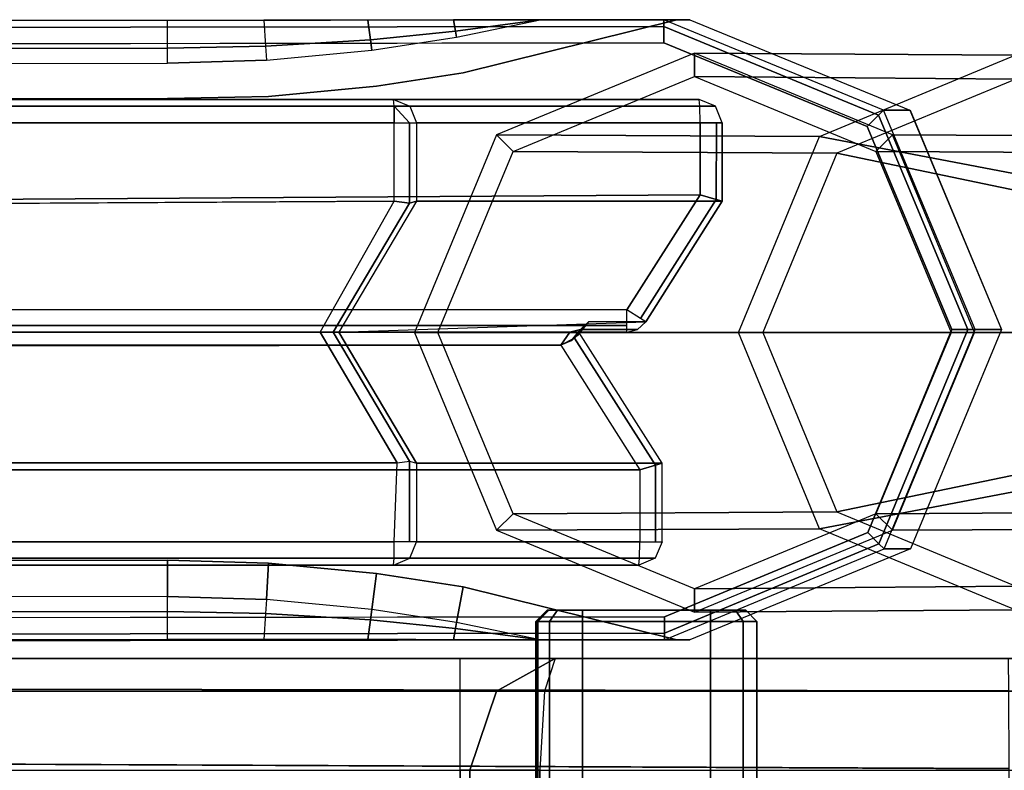
# Model space of a CAD drawing. Units: inches. Extents: x -13.1 to 14.7, y -34.7 to 34.7.
# Drawn here: x 9.1 to 11.7, y 32.7 to 34.7 of the extents above; entities that cross this region are included whole.
import ezdxf

# ---------------------------------------------------------------- set-up
doc = ezdxf.new("R2010")
doc.units = ezdxf.units.IN
doc.header["$MEASUREMENT"] = 0
for name, color, linetype in [('SEAT-ARM', 5, 'Continuous'), ('SEAT-ARMCAP', 5, 'Continuous'), ('SEAT-BASE', 5, 'Continuous'), ('SEAT-FASCIA', 5, 'Continuous'), ('SEAT-SEAT', 5, 'Continuous')]:
    doc.layers.add(name, color=color, linetype=linetype)

msp = doc.modelspace()

# ---------------------------------------------------------------- linework, layer by layer
at = {"layer": 'SEAT-ARM'}
for points in [[(10.9172, 34.5131, 13.0867), (-11.8426, 34.5131, 13.0867), (-11.0179, 34.5131, 24.8176), (10.0969, 34.5131, 24.8176)], [(10.9172, 34.5131, 13.0867), (-11.8426, 34.5131, 13.0867), (-11.8426, 34.4948, 13.0425), (10.9191, 34.4948, 13.0426)], [(10.9191, 34.4948, 13.0426), (-11.8426, 34.4948, 13.0425), (-11.8426, 34.4506, 13.0242), (10.9199, 34.4506, 13.0242)], [(-11.0179, 34.4948, 24.8618), (10.0986, 34.4948, 24.8618), (10.0969, 34.5131, 24.8176), (-11.0179, 34.5131, 24.8176)], [(-11.0179, 34.4506, 24.8801), (10.0993, 34.4506, 24.8801), (10.0986, 34.4948, 24.8618), (-11.0179, 34.4948, 24.8618)], [(10.1409, 34.4948, 24.8224), (10.9614, 34.4948, 13.0879), (10.9172, 34.5131, 13.0867), (10.0969, 34.5131, 24.8176)], [(10.0986, 34.4948, 24.8618), (10.0993, 34.4506, 24.8801), (10.1402, 34.4506, 24.864), (10.0986, 34.4948, 24.8618)], [(10.1591, 34.4506, 24.8243), (10.9798, 34.4506, 13.0884), (10.9614, 34.4948, 13.0879), (10.1409, 34.4948, 24.8224)], [(-10.8827, 34.1175, 13.0242), (-11.8426, 34.4506, 13.0242), (10.9199, 34.4506, 13.0242), (10.9199, 34.2571, 13.0242)], [(10.0993, 34.2396, 24.8801), (10.0993, 34.4506, 24.8801), (-11.0179, 34.4506, 24.8801), (-10.2067, 34.1257, 24.8801)], [(10.1402, 34.4506, 24.864), (10.1402, 34.2347, 24.864), (10.0993, 34.2396, 24.8801), (10.0993, 34.4506, 24.8801)], [(10.1591, 34.4506, 24.8243), (10.1591, 34.2396, 24.8243), (10.1402, 34.2347, 24.864), (10.1402, 34.4506, 24.864)], [(10.1591, 34.4506, 24.8243), (10.1591, 34.2396, 24.8243), (10.9798, 34.2396, 13.0878), (10.9798, 34.4506, 13.0884)], [(10.9638, 34.4506, 13.0433), (10.9631, 34.2445, 13.0426), (10.9199, 34.2571, 13.0242), (10.9199, 34.4506, 13.0242)], [(10.9798, 34.4506, 13.0884), (10.9798, 34.2396, 13.0878), (10.9631, 34.2445, 13.0426), (10.9638, 34.4506, 13.0433)], [(10.9199, 34.2571, 13.0242), (10.7235, 33.9482, 13.0242), (-10.775, 33.9482, 13.0242), (-10.8827, 34.1175, 13.0242)], [(10.9631, 34.2445, 13.0426), (10.7604, 33.9248, 13.0431), (10.7235, 33.9482, 13.0242), (10.9199, 34.2571, 13.0242)], [(-10.2067, 34.1218, 24.8801), (-9.9989, 33.8854, 24.6307), (9.9001, 33.8881, 24.6566), (10.0993, 34.2396, 24.8801)], [(10.1402, 34.2347, 24.864), (9.9353, 33.8881, 24.6437), (9.9001, 33.8881, 24.6566), (10.0993, 34.2396, 24.8801)], [(10.1591, 34.2396, 24.8243), (9.9506, 33.8881, 24.6095), (9.9353, 33.8881, 24.6437), (10.1402, 34.2347, 24.864)], [(9.9506, 33.8881, 24.6095), (10.7741, 33.9161, 13.0878), (10.9798, 34.2396, 13.0878), (10.1591, 34.2396, 24.8243)], [(10.9798, 34.2396, 13.0878), (10.7741, 33.9161, 13.0878), (10.7604, 33.9248, 13.0431), (10.9631, 34.2445, 13.0426)], [(10.7235, 33.9482, 13.0242), (-10.775, 33.9482, 13.0242), (-10.775, 33.9058, 13.0418), (10.7235, 33.9058, 13.0418)], [(10.6209, 33.9161, 15.2777), (10.5913, 33.879, 15.3644), (10.5743, 33.8648, 15.3423), (10.5992, 33.8956, 15.2762)], [(10.7741, 33.9161, 13.0878), (10.6209, 33.9161, 15.2777), (10.5992, 33.8956, 15.2762), (10.7524, 33.8956, 13.0863)], [(10.7235, 33.9058, 13.0418), (-10.775, 33.9058, 13.0418), (-10.775, 33.8882, 13.0842), (10.7235, 33.8882, 13.0842)], [(-10.6219, 33.8882, 15.2742), (-10.775, 33.8882, 13.0842), (10.7235, 33.8882, 13.0842), (10.5704, 33.8882, 15.2742)], [(-10.5764, 33.8582, 15.3262), (-10.6219, 33.8882, 15.2742), (10.5704, 33.8882, 15.2742), (10.5462, 33.853, 15.3342)], [(10.1075, 33.5375, 24.8796), (9.9001, 33.8881, 24.6566), (-9.9516, 33.8881, 24.6566), (-10.159, 33.5375, 24.8796)], [(9.9001, 33.8881, 24.6566), (10.1075, 33.5375, 24.8796), (10.1402, 33.5416, 24.864), (9.9353, 33.8881, 24.6437)], [(9.9353, 33.8881, 24.6437), (10.1402, 33.5416, 24.864), (10.1591, 33.5366, 24.8243), (9.9506, 33.8881, 24.6095)], [(10.8184, 33.5367, 15.3942), (10.595, 33.8881, 15.3942), (9.9506, 33.8881, 24.6095), (10.1591, 33.5366, 24.8243)], [(10.5992, 33.8956, 15.2762), (10.5743, 33.8648, 15.3423), (10.5462, 33.853, 15.3342), (10.5704, 33.8882, 15.2742)], [(10.7524, 33.8956, 13.0863), (10.5992, 33.8956, 15.2762), (10.5704, 33.8882, 15.2742), (10.7235, 33.8882, 13.0842)], [(10.5828, 33.8719, 15.3533), (10.8004, 33.5314, 15.3513), (10.8184, 33.5367, 15.3942), (10.595, 33.8881, 15.3942)], [(10.5462, 33.853, 15.3342), (10.7584, 33.5192, 15.3342), (-10.8099, 33.5192, 15.3342), (-10.6134, 33.8282, 15.3342)], [(10.5462, 33.853, 15.3342), (10.7584, 33.5192, 15.3342), (10.8004, 33.5314, 15.3513), (10.5828, 33.8719, 15.3533)], [(-10.159, 33.5375, 24.8796), (-10.1508, 33.3257, 24.8801), (10.0993, 33.3257, 24.8801), (10.1075, 33.5375, 24.8796)], [(10.1402, 33.5416, 24.864), (10.1402, 33.3257, 24.864), (10.0993, 33.3257, 24.8801), (10.1075, 33.5375, 24.8796)], [(10.1591, 33.5366, 24.8243), (10.1591, 33.3257, 24.8243), (10.1402, 33.3257, 24.864), (10.1402, 33.5416, 24.864)], [(10.1591, 33.5366, 24.8243), (10.1591, 33.3257, 24.8243), (10.8182, 33.3257, 15.3984), (10.8184, 33.5367, 15.3942)], [(10.8004, 33.5314, 15.3513), (10.8008, 33.3257, 15.3518), (10.8182, 33.3257, 15.3984), (10.8184, 33.5367, 15.3942)], [(-10.8099, 33.3257, 15.3342), (-10.8099, 33.5192, 15.3342), (10.7584, 33.5192, 15.3342), (10.7584, 33.3257, 15.3342)], [(10.7584, 33.5192, 15.3342), (10.7584, 33.3257, 15.3342), (10.8008, 33.3257, 15.3518), (10.8004, 33.5314, 15.3513)], [(10.7584, 33.3257, 15.3342), (-10.8099, 33.3257, 15.3342), (-10.8091, 33.2815, 15.3525), (10.7576, 33.2815, 15.3525)], [(10.0993, 33.3257, 24.8801), (-10.1508, 33.3257, 24.8801), (-10.1501, 33.2815, 24.8618), (10.0986, 33.2815, 24.8618)], [(10.7999, 33.2815, 15.3979), (10.1409, 33.2815, 24.8224), (10.1591, 33.3257, 24.8243), (10.8182, 33.3257, 15.3984)], [(10.7576, 33.2815, 15.3525), (-10.8091, 33.2815, 15.3525), (-10.8072, 33.2632, 15.3967), (10.7557, 33.2632, 15.3967)], [(10.0986, 33.2815, 24.8618), (-10.1501, 33.2815, 24.8618), (-10.1484, 33.2632, 24.8176), (10.0969, 33.2632, 24.8176)], [(10.7557, 33.2632, 15.3967), (10.0969, 33.2632, 24.8176), (10.1409, 33.2815, 24.8224), (10.7999, 33.2815, 15.3979)], [(-10.1484, 33.2632, 24.8176), (-10.8072, 33.2632, 15.3967), (10.7557, 33.2632, 15.3967), (10.0969, 33.2632, 24.8176)]]:
    msp.add_3dface(points, dxfattribs=at)
at = {"layer": 'SEAT-ARMCAP'}
for points, invisible_edges in [([(10.8224, 34.7271, 25.8674), (9.4906, 34.7254, 25.5637), (-11.4283, 34.6983, 25.5637), (-11.3648, 34.6994, 25.8674)], 1), ([(9.4906, 34.7254, 25.5637), (10.8224, 34.7271, 25.8674), (9.7495, 34.7257, 25.5636), (9.4906, 34.7254, 25.5637)], 3), ([(9.7495, 34.7257, 25.5636), (10.8224, 34.7271, 25.8674), (10.0287, 34.7261, 25.5596), (9.7495, 34.7257, 25.5636)], 3), ([(10.0287, 34.7261, 25.5596), (10.8224, 34.7271, 25.8674), (10.2582, 34.7264, 25.5435), (10.0287, 34.7261, 25.5596)], 3), ([(10.2582, 34.7264, 25.5435), (10.8224, 34.7271, 25.8674), (10.4908, 34.7267, 25.4717), (10.2582, 34.7264, 25.5435)], 1), ([(10.4908, 34.7267, 25.4717), (10.8576, 34.7271, 24.9699), (10.2839, 34.5842, 24.9699), (10.2666, 34.6802, 25.4717)], 4), ([(10.2839, 34.5842, 24.9699), (10.8576, 34.7271, 24.9699), (10.8576, 33.062, 24.9699), (10.2839, 33.205, 24.9699)], 10), ([(10.893, 33.062, 24.9699), (10.8576, 33.062, 24.9699), (10.8576, 34.7271, 24.9699), (10.893, 34.7272, 24.9699)], 10), ([(11.4848, 33.3063, 24.9699), (10.893, 33.062, 24.9699), (10.893, 34.7272, 24.9699), (11.4834, 34.4846, 24.9699)], 10), ([(10.2666, 34.6802, 25.4717), (10.2839, 34.5842, 24.9699), (10.0512, 34.5485, 24.9699), (10.039, 34.6453, 25.4717)], 5), ([(10.8225, 34.6646, 25.9299), (-11.3647, 34.6369, 25.9299), (-12.1166, 33.0959, 25.9299), (10.8244, 33.1246, 25.9299)], 10), ([(10.8244, 33.1246, 25.9299), (11.3699, 33.3504, 25.9299), (11.3686, 34.4401, 25.9299), (10.8225, 34.6646, 25.9299)], 10), ([(10.039, 34.6453, 25.4717), (10.0512, 34.5485, 24.9699), (9.7621, 34.5213, 24.9699), (9.7561, 34.6186, 25.4717)], 5), ([(9.4907, 34.6103, 25.4717), (9.4908, 34.5157, 24.985), (-11.4281, 34.4866, 24.9699), (-11.4282, 34.5842, 25.4717)], 1), ([(9.4907, 34.6103, 25.4717), (9.7561, 34.6186, 25.4717), (9.7621, 34.5213, 24.9699), (9.4908, 34.5157, 24.985)], 10), ([(10.0512, 34.5485, 24.9699), (10.2839, 34.5842, 24.9699), (10.2839, 33.205, 24.9699), (10.0512, 33.2407, 24.9699)], 10), ([(10.0512, 33.2407, 24.9699), (9.7621, 33.2679, 24.9699), (9.7621, 34.5213, 24.9699), (10.0512, 34.5485, 24.9699)], 10), ([(9.4908, 34.5157, 24.985), (9.4908, 33.2764, 24.9699), (-9.0751, 33.2499, 24.9699), (-11.4281, 34.4866, 24.9699)], 5), ([(9.4908, 34.5157, 24.985), (9.7621, 34.5213, 24.9699), (9.7621, 33.2679, 24.9699), (9.4908, 33.2764, 24.9699)], 10), ([(11.4838, 34.4841, 24.9699), (11.7292, 33.8957, 24.9699), (11.4848, 33.3063, 24.9699), (11.4838, 34.4841, 24.9699)], 4), ([(11.3699, 33.3504, 25.9299), (11.5958, 33.8956, 25.9299), (11.3686, 34.4401, 25.9299), (11.3699, 33.3504, 25.9299)], 4)]:
    msp.add_3dface(points, dxfattribs=dict(at, invisible_edges=invisible_edges))
for points in [[(-11.4282, 34.6244, 25.5385), (9.4907, 34.651, 25.5388), (9.4906, 34.7254, 25.5637), (-11.4283, 34.6983, 25.5637)], [(10.8224, 34.7271, 25.8674), (-11.3648, 34.6994, 25.8674), (-11.3648, 34.681, 25.9116), (10.8224, 34.7088, 25.9116)], [(9.4906, 34.7254, 25.5637), (9.7495, 34.7257, 25.5636), (9.7538, 34.6562, 25.5363), (9.4907, 34.651, 25.5388)], [(9.7538, 34.6562, 25.5363), (10.0354, 34.6733, 25.5273), (10.0287, 34.7261, 25.5596), (9.7495, 34.7257, 25.5636)], [(10.0354, 34.6733, 25.5273), (10.2636, 34.6964, 25.5122), (10.2582, 34.7264, 25.5435), (10.0287, 34.7261, 25.5596)], [(10.2636, 34.6964, 25.5122), (10.2636, 34.6964, 25.5122), (10.4908, 34.7267, 25.4717), (10.2582, 34.7264, 25.5435)], [(10.2666, 34.6802, 25.4717), (10.2666, 34.6802, 25.4717), (10.4908, 34.7267, 25.4717), (10.2636, 34.6964, 25.5122)], [(10.8576, 34.7271, 24.9699), (10.4908, 34.7267, 25.4717), (10.8224, 34.7271, 25.8674), (10.893, 34.7272, 24.9699)], [(11.4834, 34.4846, 24.9699), (11.4125, 34.4844, 25.8709), (10.8224, 34.7271, 25.8674), (10.893, 34.7272, 24.9699)], [(10.8224, 34.7088, 25.9116), (11.3988, 34.4706, 25.9128), (11.4125, 34.4844, 25.8709), (10.8224, 34.7271, 25.8674)], [(10.8224, 34.7088, 25.9116), (-11.3648, 34.681, 25.9116), (-11.3647, 34.6369, 25.9299), (10.8225, 34.6646, 25.9299)], [(10.8225, 34.6646, 25.9299), (11.3686, 34.4401, 25.9299), (11.3988, 34.4706, 25.9128), (10.8224, 34.7088, 25.9116)], [(9.7561, 34.6186, 25.4717), (10.039, 34.6453, 25.4717), (10.0354, 34.6733, 25.5273), (9.7538, 34.6562, 25.5363)], [(10.039, 34.6453, 25.4717), (10.2666, 34.6802, 25.4717), (10.2636, 34.6964, 25.5122), (10.0354, 34.6733, 25.5273)], [(-11.4282, 34.5842, 25.4717), (9.4907, 34.6103, 25.4717), (9.4907, 34.651, 25.5388), (-11.4282, 34.6244, 25.5385)], [(9.4907, 34.651, 25.5388), (9.7538, 34.6562, 25.5363), (9.7561, 34.6186, 25.4717), (9.4907, 34.6103, 25.4717)], [(11.3686, 34.4401, 25.9299), (11.5958, 33.8956, 25.9299), (11.6383, 33.8956, 25.9133), (11.3988, 34.4706, 25.9128)], [(11.3988, 34.4706, 25.9128), (11.6383, 33.8956, 25.9133), (11.6581, 33.8956, 25.8723), (11.4125, 34.4844, 25.8709)], [(11.7292, 33.8957, 24.9699), (11.6581, 33.8956, 25.8723), (11.4125, 34.4844, 25.8709), (11.4834, 34.4846, 24.9699)], [(11.5958, 33.8956, 25.9299), (11.3699, 33.3504, 25.9299), (11.4003, 33.32, 25.9128), (11.6383, 33.8956, 25.9133)], [(11.6383, 33.8956, 25.9133), (11.4003, 33.32, 25.9128), (11.414, 33.3063, 25.8709), (11.6581, 33.8956, 25.8723)], [(11.6581, 33.8956, 25.8723), (11.7292, 33.8957, 24.9699), (11.4848, 33.3063, 24.9699), (11.414, 33.3063, 25.8709)], [(11.3699, 33.3504, 25.9299), (10.8244, 33.1246, 25.9299), (10.8245, 33.0804, 25.9116), (11.4003, 33.32, 25.9128)], [(11.4003, 33.32, 25.9128), (10.8245, 33.0804, 25.9116), (10.8245, 33.0621, 25.8674), (11.414, 33.3063, 25.8709)], [(11.414, 33.3063, 25.8709), (11.4848, 33.3063, 24.9699), (10.893, 33.062, 24.9699), (10.8245, 33.0621, 25.8674)], [(-9.075, 33.1523, 25.4717), (-9.0751, 33.2499, 24.9699), (9.4908, 33.2764, 24.9699), (9.4907, 33.1789, 25.4717)], [(9.4908, 33.2764, 24.9699), (9.7621, 33.2679, 24.9699), (9.7561, 33.1705, 25.4717), (9.4907, 33.1789, 25.4717)], [(9.7561, 33.1705, 25.4717), (9.7621, 33.2679, 24.9699), (10.0512, 33.2407, 24.9699), (10.039, 33.1439, 25.4717)], [(10.039, 33.1439, 25.4717), (10.0512, 33.2407, 24.9699), (10.2839, 33.205, 24.9699), (10.2666, 33.109, 25.4717)], [(10.2666, 33.109, 25.4717), (10.2839, 33.205, 24.9699), (10.8576, 33.062, 24.9699), (10.4908, 33.0625, 25.4717)], [(-9.0749, 33.1193, 25.5322), (9.4907, 33.1382, 25.5388), (9.4907, 33.1789, 25.4717), (-9.075, 33.1523, 25.4717)], [(9.4907, 33.1789, 25.4717), (9.7561, 33.1705, 25.4717), (9.7538, 33.133, 25.5363), (9.4907, 33.1382, 25.5388)], [(9.7538, 33.133, 25.5363), (10.0354, 33.1159, 25.5273), (10.039, 33.1439, 25.4717), (9.7561, 33.1705, 25.4717)], [(10.0354, 33.1159, 25.5273), (10.2636, 33.0928, 25.5122), (10.2666, 33.109, 25.4717), (10.039, 33.1439, 25.4717)], [(10.8244, 33.1246, 25.9299), (-12.1166, 33.0959, 25.9299), (-12.1166, 33.0517, 25.9116), (10.8245, 33.0804, 25.9116)], [(-9.0748, 33.0372, 25.5637), (9.4906, 33.0638, 25.5637), (9.4907, 33.1382, 25.5388), (-9.0749, 33.1193, 25.5322)], [(9.4907, 33.1382, 25.5388), (9.7538, 33.133, 25.5363), (9.7495, 33.0634, 25.5636), (9.4906, 33.0638, 25.5637)], [(9.7495, 33.0634, 25.5636), (10.0287, 33.0631, 25.5596), (10.0354, 33.1159, 25.5273), (9.7538, 33.133, 25.5363)], [(10.0287, 33.0631, 25.5596), (10.2582, 33.0628, 25.5435), (10.2636, 33.0928, 25.5122), (10.0354, 33.1159, 25.5273)], [(10.2582, 33.0628, 25.5435), (10.4908, 33.0625, 25.4717), (10.2636, 33.0928, 25.5122)], [(10.2636, 33.0928, 25.5122), (10.4908, 33.0625, 25.4717), (10.2666, 33.109, 25.4717)], [(10.8245, 33.0804, 25.9116), (-12.1166, 33.0517, 25.9116), (-12.1166, 33.0334, 25.8674), (10.8245, 33.0621, 25.8674)], [(-9.0118, 33.0371, 25.8674), (-9.0748, 33.0372, 25.5637), (9.4906, 33.0638, 25.5637), (10.8245, 33.0621, 25.8674)], [(9.4906, 33.0638, 25.5637), (9.7495, 33.0634, 25.5636), (10.8245, 33.0621, 25.8674), (9.4906, 33.0638, 25.5637)], [(9.7495, 33.0634, 25.5636), (10.0287, 33.0631, 25.5596), (10.8245, 33.0621, 25.8674), (9.7495, 33.0634, 25.5636)], [(10.0287, 33.0631, 25.5596), (10.2582, 33.0628, 25.5435), (10.8245, 33.0621, 25.8674), (10.0287, 33.0631, 25.5596)], [(10.2582, 33.0628, 25.5435), (10.4908, 33.0625, 25.4717), (10.8245, 33.0621, 25.8674), (10.2582, 33.0628, 25.5435)], [(10.893, 33.062, 24.9699), (10.8245, 33.0621, 25.8674), (10.4908, 33.0625, 25.4717), (10.8576, 33.062, 24.9699)]]:
    msp.add_3dface(points, dxfattribs=at)
at = {"layer": 'SEAT-BASE'}
for points in [[(11.7658, 34.6317, 12.6632), (10.9052, 34.6371, 24.9699), (10.3739, 34.4178, 24.9699), (11.2405, 34.4136, 12.6265)], [(10.3739, 34.4178, 24.9699), (10.4182, 34.3735, 24.9699), (10.9052, 34.5746, 24.9699), (10.9052, 34.6371, 24.9699)], [(12.291, 34.4136, 12.6999), (11.4365, 34.4178, 24.9699), (10.9052, 34.6371, 24.9699), (11.7658, 34.6317, 12.6632)], [(10.9052, 34.6371, 24.9699), (10.9052, 34.5746, 24.9699), (11.3922, 34.3735, 24.9699), (11.4365, 34.4178, 24.9699)], [(11.7658, 34.6317, 12.6632), (12.6053, 34.3521, 0.6567), (12.2773, 34.2159, 0.6338), (11.2405, 34.4136, 12.6265)], [(10.9052, 34.5746, 24.9699), (11.7675, 34.5679, 12.6384), (11.2872, 34.3685, 12.6048), (10.4182, 34.3735, 24.9699)], [(11.3922, 34.3735, 24.9699), (12.2477, 34.3685, 12.672), (11.7675, 34.5679, 12.6384), (10.9052, 34.5746, 24.9699)], [(12.6053, 34.2571, 0.6567), (11.7675, 34.5679, 12.6384), (11.2872, 34.3685, 12.6048), (12.3443, 34.1487, 0.6385)], [(11.2405, 34.4136, 12.6265), (10.3739, 34.4178, 24.9699), (10.1534, 33.8871, 24.9699), (11.023, 33.8871, 12.6113)], [(10.1534, 33.8871, 24.9699), (10.216, 33.8871, 24.9699), (10.4182, 34.3735, 24.9699), (10.3739, 34.4178, 24.9699)], [(11.2405, 34.4136, 12.6265), (12.2773, 34.2159, 0.6338), (12.1415, 33.8871, 0.6243), (11.023, 33.8871, 12.6113)], [(11.4365, 34.4178, 24.9699), (11.3922, 34.3735, 24.9699), (11.5944, 33.8871, 24.9699), (11.657, 33.8871, 24.9699)], [(12.5085, 33.8871, 12.7151), (11.657, 33.8871, 24.9699), (11.4365, 34.4178, 24.9699), (12.291, 34.4136, 12.6999)], [(10.4182, 34.3735, 24.9699), (11.2872, 34.3685, 12.6048), (11.0883, 33.8871, 12.5909), (10.216, 33.8871, 24.9699)], [(12.3443, 34.1487, 0.6385), (11.2872, 34.3685, 12.6048), (11.0883, 33.8871, 12.5909), (12.2362, 33.8871, 0.6309)], [(11.5944, 33.8871, 24.9699), (12.4467, 33.8871, 12.6859), (12.2477, 34.3685, 12.672), (11.3922, 34.3735, 24.9699)], [(11.023, 33.8871, 12.6113), (10.1534, 33.8871, 24.9699), (10.3739, 33.3564, 24.9699), (11.2405, 33.3606, 12.6265)], [(10.3739, 33.3564, 24.9699), (10.4182, 33.4007, 24.9699), (10.216, 33.8871, 24.9699), (10.1534, 33.8871, 24.9699)], [(10.216, 33.8871, 24.9699), (11.0883, 33.8871, 12.5909), (11.2872, 33.4057, 12.6048), (10.4182, 33.4007, 24.9699)], [(11.023, 33.8871, 12.6113), (12.1415, 33.8871, 0.6243), (12.2773, 33.5583, 0.6338), (11.2405, 33.3606, 12.6265)], [(12.2362, 33.8871, 0.6309), (11.0883, 33.8871, 12.5909), (11.2872, 33.4057, 12.6048), (12.3443, 33.6255, 0.6385)], [(11.3922, 33.4007, 24.9699), (12.2477, 33.4057, 12.672), (12.4467, 33.8871, 12.6859), (11.5944, 33.8871, 24.9699)], [(11.657, 33.8871, 24.9699), (11.5944, 33.8871, 24.9699), (11.3922, 33.4007, 24.9699), (11.4365, 33.3564, 24.9699)], [(12.291, 33.3606, 12.6999), (11.4365, 33.3564, 24.9699), (11.657, 33.8871, 24.9699), (12.5085, 33.8871, 12.7151)], [(12.3443, 33.6255, 0.6385), (11.2872, 33.4057, 12.6048), (11.7675, 33.2063, 12.6384), (12.6053, 33.5171, 0.6567)], [(11.2405, 33.3606, 12.6265), (12.2773, 33.5583, 0.6338), (12.6053, 33.4221, 0.6567), (11.7658, 33.1425, 12.6632)], [(10.4182, 33.4007, 24.9699), (11.2872, 33.4057, 12.6048), (11.7675, 33.2063, 12.6384), (10.9052, 33.1996, 24.9699)], [(10.9052, 33.1996, 24.9699), (11.7675, 33.2063, 12.6384), (12.2477, 33.4057, 12.672), (11.3922, 33.4007, 24.9699)], [(10.9052, 33.1371, 24.9699), (10.9052, 33.1996, 24.9699), (10.4182, 33.4007, 24.9699), (10.3739, 33.3564, 24.9699)], [(11.4365, 33.3564, 24.9699), (11.3922, 33.4007, 24.9699), (10.9052, 33.1996, 24.9699), (10.9052, 33.1371, 24.9699)], [(11.2405, 33.3606, 12.6265), (10.3739, 33.3564, 24.9699), (10.9052, 33.1371, 24.9699), (11.7658, 33.1425, 12.6632)], [(11.7658, 33.1425, 12.6632), (10.9052, 33.1371, 24.9699), (11.4365, 33.3564, 24.9699), (12.291, 33.3606, 12.6999)], [(10.4794, 33.1118, 14.8992), (10.5094, 33.1418, 14.8992), (10.5372, 33.1418, 14.9664), (10.516, 33.1118, 14.9876)], [(10.4794, 33.1118, 14.8992), (10.5094, 33.1418, 14.8992), (10.512, 33.1418, 14.8771), (10.4829, 33.1118, 14.8702)], [(10.516, 33.1118, 13.0608), (10.5372, 33.1418, 13.0821), (10.5094, 33.1418, 13.1492), (10.4794, 33.1118, 13.1492)], [(10.512, 33.1418, 13.1713), (10.5094, 33.1418, 13.1492), (10.4794, 33.1118, 13.1492), (10.4829, 33.1118, 13.1783)], [(10.512, 33.1418, 14.8771), (10.5142, 33.1418, 14.8585), (10.4842, 33.1118, 14.8585), (10.4829, 33.1118, 14.8702)], [(10.5142, 33.1418, 13.1899), (10.512, 33.1418, 13.1713), (10.4829, 33.1118, 13.1783), (10.4842, 33.1118, 13.1899)], [(10.5142, 33.1418, 14.8585), (10.5142, 33.1418, 13.1899), (10.4842, 33.1118, 13.1899), (10.4842, 33.1118, 14.8585)], [(10.5372, 33.1418, 14.9664), (11.0149, 33.1418, 14.9664), (11.0427, 33.1418, 14.8992), (10.5094, 33.1418, 14.8992)], [(10.512, 33.1418, 14.8771), (10.5094, 33.1418, 14.8992), (11.0427, 33.1418, 14.8992), (10.512, 33.1418, 14.8771)], [(10.512, 33.1418, 13.1713), (11.0427, 33.1418, 13.1492), (10.5094, 33.1418, 13.1492), (10.512, 33.1418, 13.1713)], [(11.0427, 33.1418, 13.1492), (11.0149, 33.1418, 13.0821), (10.5372, 33.1418, 13.0821), (10.5094, 33.1418, 13.1492)], [(10.5142, 33.1418, 14.8585), (10.512, 33.1418, 14.8771), (11.0427, 33.1418, 14.8992), (10.5142, 33.1418, 14.8585)], [(10.5142, 33.1418, 13.1899), (11.0427, 33.1418, 13.1492), (10.512, 33.1418, 13.1713), (10.5142, 33.1418, 13.1899)], [(11.0427, 33.1418, 14.8992), (11.0427, 33.1418, 13.1492), (10.5142, 33.1418, 13.1899), (10.5142, 33.1418, 14.8585)], [(10.516, 33.1118, 14.9876), (10.5372, 33.1418, 14.9664), (10.6044, 33.1418, 14.9942), (10.6044, 33.1118, 15.0242)], [(10.6044, 33.1118, 13.0242), (10.6044, 33.1418, 13.0542), (10.5372, 33.1418, 13.0821), (10.516, 33.1118, 13.0608)], [(10.6044, 33.1418, 14.9942), (10.9477, 33.1418, 14.9942), (11.0149, 33.1418, 14.9664), (10.5372, 33.1418, 14.9664)], [(10.6044, 33.1418, 13.0542), (10.5372, 33.1418, 13.0821), (11.0149, 33.1418, 13.0821), (10.9477, 33.1418, 13.0542)], [(10.6044, 33.1418, 14.9942), (10.6044, 33.1118, 15.0242), (10.9477, 33.1118, 15.0242), (10.9477, 33.1418, 14.9942)], [(10.9477, 33.1418, 13.0542), (10.9477, 33.1118, 13.0242), (10.6044, 33.1118, 13.0242), (10.6044, 33.1418, 13.0542)], [(11.0149, 33.1418, 14.9664), (11.0361, 33.1118, 14.9876), (10.9477, 33.1118, 15.0242), (10.9477, 33.1418, 14.9942)], [(10.9477, 33.1418, 13.0542), (10.9477, 33.1118, 13.0242), (11.0361, 33.1118, 13.0608), (11.0149, 33.1418, 13.0821)], [(11.0427, 33.1418, 14.8992), (11.0727, 33.1118, 14.8992), (11.0361, 33.1118, 14.9876), (11.0149, 33.1418, 14.9664)], [(11.0149, 33.1418, 13.0821), (11.0361, 33.1118, 13.0608), (11.0727, 33.1118, 13.1492), (11.0427, 33.1418, 13.1492)], [(11.0727, 33.1118, 13.1492), (11.0427, 33.1418, 13.1492), (11.0427, 33.1418, 14.8992), (11.0727, 33.1118, 14.8992)]]:
    msp.add_3dface(points, dxfattribs=at)
at = {"layer": 'SEAT-FASCIA'}
for points in [[(10.4794, 33.1118, 14.8992), (10.4794, -33.0297, 14.8992), (10.516, -33.0297, 14.9876), (10.516, 33.1118, 14.9876)], [(10.4829, -33.0297, 14.8702), (10.4794, -33.0297, 14.8992), (10.4794, 33.1118, 14.8992), (10.4829, 33.1118, 14.8702)], [(10.516, 33.1118, 13.0608), (10.516, -33.0297, 13.0608), (10.4794, -33.0297, 13.1492), (10.4794, 33.1118, 13.1492)], [(10.4794, -33.0297, 13.1492), (10.4829, -33.0297, 13.1783), (10.4829, 33.1118, 13.1783), (10.4794, 33.1118, 13.1492)], [(10.4829, 33.1118, 14.8702), (10.4842, 33.1118, 14.8585), (10.4842, -33.0297, 14.8585), (10.4829, -33.0297, 14.8702)], [(10.4842, 33.1118, 13.1899), (10.4829, 33.1118, 13.1783), (10.4829, -33.0297, 13.1783), (10.4842, -33.0297, 13.1899)], [(10.4842, 13.9598, 13.5242), (10.4842, 32.1418, 13.5242), (10.4842, 33.1118, 13.1899), (10.4842, -33.0297, 13.1899)], [(10.4842, 33.1118, 14.8585), (10.4842, 32.1418, 14.5242), (10.4842, 13.9598, 14.5242), (10.4842, -33.0297, 14.8585)], [(10.4842, 33.1118, 13.1899), (10.4842, 32.1418, 13.5242), (10.4842, 32.1418, 14.5242), (10.4842, 33.1118, 14.8585)], [(10.516, 33.1118, 14.9876), (10.516, -33.0297, 14.9876), (10.6044, -33.0297, 15.0242), (10.6044, 33.1118, 15.0242)], [(10.6044, 33.1118, 13.0242), (10.6044, -33.0297, 13.0242), (10.516, -33.0297, 13.0608), (10.516, 33.1118, 13.0608)], [(10.6044, -33.0297, 15.0242), (10.9477, -33.0297, 15.0242), (10.9477, 33.1118, 15.0242), (10.6044, 33.1118, 15.0242)], [(10.6044, 33.1118, 13.0242), (10.9477, 33.1118, 13.0242), (10.9477, -33.0297, 13.0242), (10.6044, -33.0297, 13.0242)], [(11.0361, 33.1118, 14.9876), (11.0361, -33.0297, 14.9876), (10.9477, -33.0297, 15.0242), (10.9477, 33.1118, 15.0242)], [(10.9477, 33.1118, 13.0242), (10.9477, -33.0297, 13.0242), (11.0361, -33.0297, 13.0608), (11.0361, 33.1118, 13.0608)], [(11.0727, 33.1118, 14.8992), (11.0727, -33.0297, 14.8992), (11.0361, -33.0297, 14.9876), (11.0361, 33.1118, 14.9876)], [(11.0361, 33.1118, 13.0608), (11.0361, -33.0297, 13.0608), (11.0727, -33.0297, 13.1492), (11.0727, 33.1118, 13.1492)], [(11.0727, 33.1118, 14.8992), (11.0727, -33.0297, 14.8992), (11.0727, -33.0297, 13.1492), (11.0727, 33.1118, 13.1492)]]:
    msp.add_3dface(points, dxfattribs=at)
at = {"layer": 'SEAT-SEAT'}
for points in [[(11.7475, 33.0121, 18.4132), (5.2497, 33.0121, 18.4324), (5.2502, 32.9358, 18.6323), (11.7488, 32.9255, 18.6241)], [(5.2497, 32.9243, 15.2371), (10.2761, 32.9243, 15.2371), (10.2761, 33.0121, 15.4492), (5.2497, 33.0121, 15.4474)], [(10.2761, 33.0121, 15.4492), (10.5307, 33.0121, 15.3292), (10.3739, 32.9246, 15.1856), (10.2761, 32.9243, 15.2371)], [(10.5307, 33.0121, 15.3292), (10.5307, 33.0121, 15.3292), (10.5025, 32.9247, 15.1175), (10.3739, 32.9246, 15.1856)], [(10.5307, 33.0121, 15.3292), (10.5307, 33.0121, 15.3292), (10.5025, 32.9247, 15.1175), (10.3739, 32.9246, 15.1856)], [(12.1937, 33.0121, 15.3292), (10.5307, 33.0121, 15.3292), (10.5025, 32.9247, 15.1175), (12.1937, 32.9243, 15.1171)], [(11.7488, 32.9255, 18.6241), (5.2502, 32.9358, 18.6323), (5.2504, 32.7457, 18.7305), (11.7494, 32.7157, 18.7132)], [(5.2497, 32.7121, 15.1492), (10.2761, 32.7121, 15.1492), (10.2761, 32.9243, 15.2371), (5.2497, 32.9243, 15.2371)], [(10.2761, 32.9243, 15.2371), (10.3739, 32.9246, 15.1856), (10.3017, 32.7121, 15.1348), (10.2761, 32.7121, 15.1492)], [(10.3739, 32.9246, 15.1856), (10.5025, 32.9247, 15.1175), (10.4896, 32.7121, 15.0292), (10.3017, 32.7121, 15.1348)], [(10.3739, 32.9246, 15.1856), (10.5025, 32.9247, 15.1175), (10.4896, 32.7121, 15.0292), (10.3017, 32.7121, 15.1348)], [(12.1937, 32.9243, 15.1171), (10.5025, 32.9247, 15.1175), (10.4896, 32.7121, 15.0292), (12.2437, 32.7121, 15.0292)], [(5.2559, 25.1438, 19.2154), (11.8231, 25.1286, 18.7683), (11.7494, 32.7174, 18.7001), (5.2504, 32.7457, 18.7305)], [(10.3017, 25.1246, 15.1348), (10.2761, 25.1246, 15.1492), (10.2761, 32.7121, 15.1492), (10.3017, 32.7121, 15.1348)], [(10.3017, 32.7121, 15.1348), (10.4896, 32.7121, 15.0292), (10.4896, 25.1246, 15.0292), (10.3017, 25.1246, 15.1348)], [(10.4896, 25.1246, 15.0292), (10.4896, 32.7121, 15.0292), (12.2437, 32.7121, 15.0292), (12.2437, 25.1246, 15.0292)]]:
    msp.add_3dface(points, dxfattribs=at)
for points, invisible_edges in [([(11.7475, 33.0121, 18.4132), (10.2761, 33.0121, 15.4492), (5.2497, 33.0121, 15.4474), (5.2497, 33.0121, 18.4324)], 1), ([(11.7475, 33.0121, 18.4132), (11.982, 33.0121, 18.3355), (10.5307, 33.0121, 15.3292), (10.2761, 33.0121, 15.4492)], 10), ([(12.1513, 33.0121, 18.1408), (10.5307, 33.0121, 15.3292), (11.982, 33.0121, 18.3355), (12.1513, 33.0121, 18.1408)], 3), ([(12.1513, 33.0121, 18.1408), (12.1937, 33.0121, 17.9501), (12.1937, 33.0121, 15.3292), (10.5307, 33.0121, 15.3292)], 8), ([(5.2497, 11.1513, 15.1492), (5.2497, 32.7121, 15.1492), (10.2761, 18.5758, 15.1492), (10.2761, 11.1513, 15.1492)], 2), ([(5.2497, 32.7121, 15.1492), (10.2761, 32.7121, 15.1492), (10.2761, 25.1246, 15.1492), (10.2761, 18.5758, 15.1492)], 8)]:
    msp.add_3dface(points, dxfattribs=dict(at, invisible_edges=invisible_edges))

doc.saveas('drawing.dxf')
